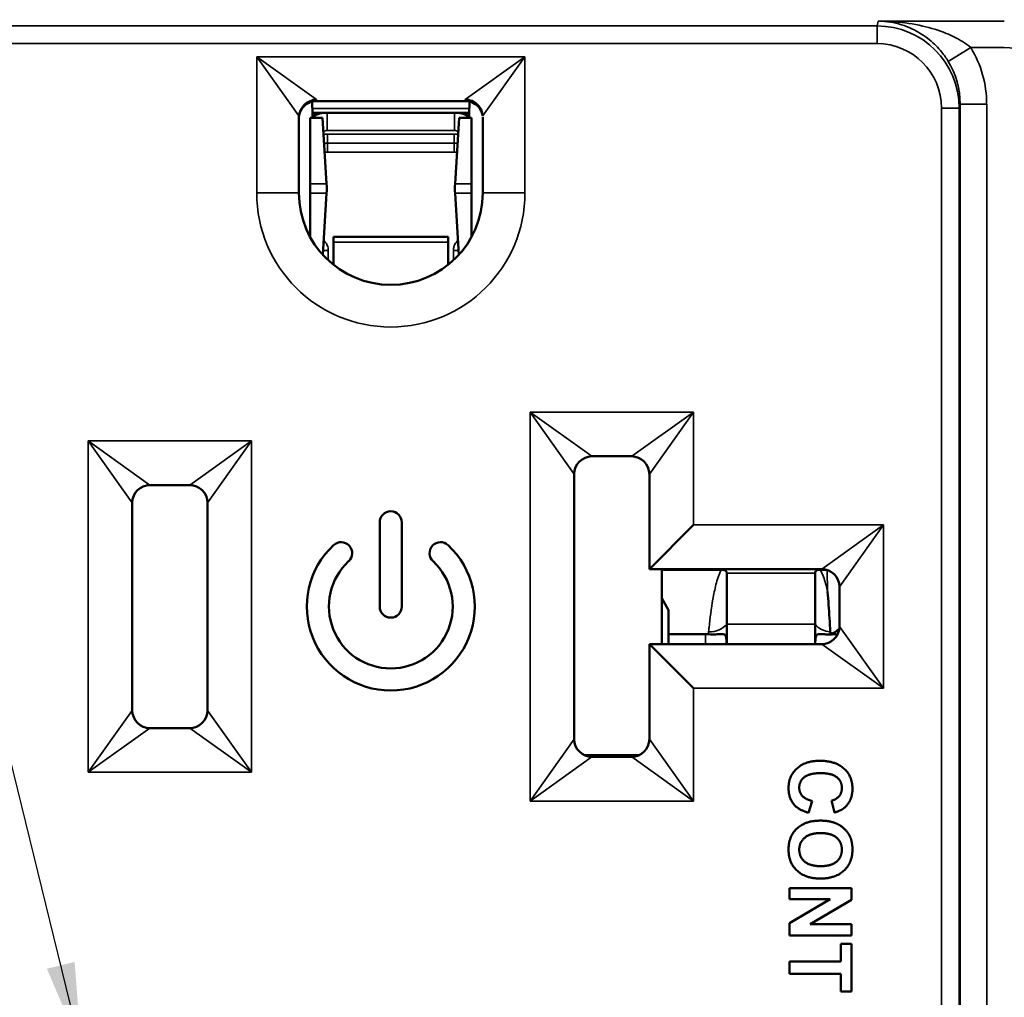
# Paper-space layout 'Layout2' of a CAD drawing. Units: inches. Extents: x 0 to 16.7, y 10.7 to 21.6.
# Drawn here: x 1.4 to 2.6, y 18.2 to 19.3 of the extents above; entities that cross this region are included whole.
import ezdxf

# ---------------------------------------------------------------- set-up
doc = ezdxf.new("R2010")
doc.units = ezdxf.units.IN
doc.header["$MEASUREMENT"] = 0
for name, color, linetype, lineweight in [('Dimension (ANSI)', 7, 'Continuous', 25), ('Symbol (ANSI)', 7, 'Continuous', 25), ('Visible (ANSI)', 7, 'Continuous', 50), ('Visible Narrow (ANSI)', 7, 'Continuous', 35)]:
    doc.layers.add(name, color=color, linetype=linetype, lineweight=lineweight)
doc.styles.add('Hubbell Note Text', font='calibril.ttf')
doc.styles.add('Note Text (ANSI)', font='calibril.ttf')
doc.dimstyles.new('Default (ANSI)$7', dxfattribs={"dimtxt": 0.125, "dimasz": 0.098425, "dimexe": 0.06, "dimexo": 0.0625, "dimgap": 0.031496, "dimtad": 0, "dimtih": 1, "dimtoh": 1, "dimdec": 3, "dimrnd": 1e-08, "dimzin": 4, "dimdsep": 46, "dimtxsty": 'Hubbell Note Text', "dimcen": 0.09, "dimdle": 0.393701, "dimclrd": 256, "dimclre": 256, "dimclrt": 256, "dimadec": 0, "dimazin": 1, "dimtfac": 0.96, "dimtdec": 3, "dimtofl": 0, "dimtmove": 0, "dimatfit": 3, "dimfxl": 1, "dimtolj": 1, "dimtzin": 4, "dimlwd": -1, "dimlwe": -1, "dimarcsym": 0})
doc.dimstyles.new('Default (ANSI)-02', dxfattribs={"dimtxt": 0.125, "dimasz": 0.098425, "dimexe": 0.06, "dimexo": 0.063, "dimgap": 0.031496, "dimtad": 0, "dimtoh": 1, "dimrnd": 1e-08, "dimzin": 4, "dimdsep": 46, "dimtxsty": 'Note Text (ANSI)', "dimcen": 0.09, "dimdle": 0.393701, "dimclrd": 256, "dimclre": 256, "dimclrt": 256, "dimadec": 0, "dimazin": 1, "dimtfac": 0.96, "dimtofl": 0, "dimtmove": 0, "dimatfit": 3, "dimfxl": 1, "dimtolj": 1, "dimtzin": 4, "dimlwd": -1, "dimlwe": -1, "dimarcsym": 0})
doc.dimstyles.new('Default (ANSI)-03', dxfattribs={"dimtxt": 0.125, "dimasz": 0.098425, "dimexe": 0.06, "dimexo": 0.063, "dimgap": 0.031496, "dimtad": 0, "dimtoh": 1, "dimrnd": 1e-08, "dimzin": 4, "dimdsep": 46, "dimtxsty": 'Note Text (ANSI)', "dimcen": 0.09, "dimdle": 0.393701, "dimclrd": 256, "dimclre": 256, "dimclrt": 256, "dimadec": 0, "dimazin": 1, "dimtfac": 0.96, "dimtofl": 0, "dimtmove": 0, "dimatfit": 3, "dimfxl": 1, "dimtolj": 1, "dimtzin": 4, "dimlwd": -1, "dimlwe": -1, "dimarcsym": 0})

# ---------------------------------------------------------------- blocks, each defined once
blk = doc.blocks.new('*D63')
at = {"layer": 'Defpoints', "color": 0, "transparency": 16777216}
for p in [(1.8564, 19.9339), (0.5961, 16.122), (1.8565, 16.122)]:
    blk.add_point(p, dxfattribs=at)
at = {"layer": 'Dimension (ANSI)', "transparency": 16777216}
for p, q in [((1.7934, 19.9339), (0.5361, 19.9339)), ((0.5961, 19.8355), (0.5961, 18.2716)), ((0.5961, 16.2204), (0.5961, 17.7844)), ((1.7935, 16.122), (0.5361, 16.122))]:
    blk.add_line(p, q, dxfattribs=at)
for points in [[(0.5797, 19.8355), (0.6125, 19.8355), (0.5961, 19.9339)], [(0.5797, 16.2204), (0.6125, 16.2204), (0.5961, 16.122)]]:
    blk.add_solid(points, dxfattribs=at)
at = {"layer": 'Dimension (ANSI)', "transparency": 16777216, "char_height": 0.125, "attachment_point": 2, "rotation": 90, "style": 'Note Text (ANSI)'}
for s, insert in [('\\A1;[96.8]', (0.6276, 18.028)), ('\\A1; 3.81', (0.4369, 18.028))]:
    blk.add_mtext(s, dxfattribs=dict(at, insert=insert))
blk = doc.blocks.new('*D64')
at = {"layer": 'Defpoints', "color": 0, "transparency": 16777216}
for p in [(1.8564, 19.6679), (1.8565, 16.3869), (3.195, 16.3869)]:
    blk.add_point(p, dxfattribs=at)
at = {"layer": 'Dimension (ANSI)', "transparency": 16777216}
for p, q in [((1.9194, 19.6679), (3.255, 19.6679)), ((3.195, 19.5695), (3.195, 18.271)), ((3.195, 16.4854), (3.195, 17.7838)), ((1.9195, 16.3869), (3.255, 16.3869))]:
    blk.add_line(p, q, dxfattribs=at)
for points in [[(3.1786, 19.5695), (3.2114, 19.5695), (3.195, 19.6679)], [(3.1786, 16.4854), (3.2114, 16.4854), (3.195, 16.3869)]]:
    blk.add_solid(points, dxfattribs=at)
at = {"layer": 'Dimension (ANSI)', "transparency": 16777216, "char_height": 0.125, "attachment_point": 2, "rotation": 90, "style": 'Note Text (ANSI)'}
for s, insert in [('\\A1;[83.3]', (3.2265, 18.0274)), ('\\A1; 3.28', (3.0358, 18.0274))]:
    blk.add_mtext(s, dxfattribs=dict(at, insert=insert))

psp = doc.layouts.new('Layout2')

# ---------------------------------------------------------------- linework, layer by layer
at = {"layer": 'Visible (ANSI)'}
for p, q in [((1.7672, 19.2391), (1.7672, 19.2391)), ((1.9456, 19.2393), (1.9456, 19.2392)), ((1.7678, 19.2231), (1.7673, 19.2377)), ((1.7723, 19.2383), (1.9406, 19.2383)), ((1.9456, 19.2377), (1.945, 19.2231)), ((1.7524, 19.1343), (1.7524, 19.2215)), ((1.7652, 19.1447), (1.7652, 19.2194)), ((1.7791, 19.2194), (1.7652, 19.2194)), ((1.7678, 19.2249), (1.9451, 19.2249)), ((1.7838, 19.1447), (1.7791, 19.2194)), ((1.9337, 19.2194), (1.9291, 19.1447)), ((1.9337, 19.2194), (1.9477, 19.2194)), ((1.9477, 19.2194), (1.9477, 19.1447)), ((1.9604, 19.2199), (1.9604, 19.1343)), ((1.7652, 19.1342), (1.7652, 19.1447)), ((1.9477, 19.1447), (1.9477, 19.1342)), ((1.7652, 19.0845), (1.7652, 19.1342)), ((1.7794, 19.0644), (1.7838, 19.1342)), ((1.9291, 19.1342), (1.9334, 19.0644)), ((1.9477, 19.1342), (1.9477, 19.0844)), ((1.7914, 19.0787), (1.7914, 19.0847)), ((1.7914, 19.0847), (1.9214, 19.0847)), ((1.9214, 19.0847), (1.9214, 19.0787)), ((1.7914, 19.0787), (1.7914, 19.0531)), ((1.9214, 19.0531), (1.9214, 19.0787)), ((2.0839, 18.8363), (2.1289, 18.8363)), ((2.0639, 18.5163), (2.0639, 18.8163)), ((2.1489, 18.8163), (2.1489, 18.7088)), ((1.5839, 18.8038), (1.6289, 18.8038)), ((1.5639, 18.5488), (1.5639, 18.7838)), ((1.6489, 18.7847), (1.6489, 18.548)), ((1.6489, 18.7838), (1.6489, 18.5488)), ((1.8439, 18.6663), (1.8439, 18.7616)), ((1.8689, 18.7616), (1.8689, 18.6663)), ((2.1489, 18.7088), (2.1989, 18.7588)), ((2.1489, 18.7088), (2.3439, 18.7088)), ((2.1631, 18.7088), (2.1631, 18.6238)), ((2.1632, 18.6238), (2.1632, 18.7088)), ((2.2305, 18.708), (2.1632, 18.708)), ((2.2364, 18.7042), (2.2364, 18.6464)), ((2.3364, 18.6464), (2.3364, 18.7042)), ((2.3423, 18.708), (2.3497, 18.708)), ((2.3639, 18.6888), (2.3639, 18.6438)), ((2.1632, 18.6759), (2.1705, 18.6621)), ((2.1705, 18.6621), (2.1706, 18.6352)), ((2.1705, 18.6621), (2.1705, 18.6238)), ((2.2364, 18.6254), (2.2364, 18.6464)), ((2.3364, 18.6464), (2.3364, 18.6254)), ((2.2124, 18.6352), (2.1706, 18.6352)), ((2.1706, 18.6352), (2.1706, 18.6238)), ((2.3604, 18.6352), (2.357, 18.6352)), ((2.3439, 18.6238), (2.1489, 18.6238)), ((2.1489, 18.6238), (2.1989, 18.5738)), ((2.1489, 18.6238), (2.1489, 18.5163)), ((1.6289, 18.5288), (1.5839, 18.5288)), ((2.0752, 18.4983), (2.1377, 18.4983)), ((2.1289, 18.4963), (2.0839, 18.4963)), ((2.0854, 18.4983), (2.0854, 18.4963)), ((2.3333, 18.4463), (2.329, 18.433)), ((2.3583, 18.4332), (2.3549, 18.4467)), ((2.3076, 18.3352), (2.3076, 18.3478)), ((2.3076, 18.3478), (2.3776, 18.3478)), ((2.3776, 18.3478), (2.3776, 18.3346)), ((2.3533, 18.3352), (2.3076, 18.3352)), ((2.3076, 18.3079), (2.3533, 18.3352)), ((2.3776, 18.3346), (2.3308, 18.3069)), ((2.3076, 18.2943), (2.3076, 18.3079)), ((2.3308, 18.3069), (2.3776, 18.3069)), ((2.3776, 18.3069), (2.3776, 18.2943)), ((2.3776, 18.2943), (2.3076, 18.2943)), ((2.3657, 18.2846), (2.3776, 18.2846)), ((2.3657, 18.2646), (2.3657, 18.2846)), ((2.3776, 18.2846), (2.3776, 18.2309)), ((2.3076, 18.2509), (2.3076, 18.2646)), ((2.3076, 18.2646), (2.3657, 18.2646)), ((2.3657, 18.2509), (2.3076, 18.2509)), ((2.3657, 18.2309), (2.3657, 18.2509)), ((2.3776, 18.2309), (2.3657, 18.2309))]:
    psp.add_line(p, q, dxfattribs=at)
for centre, radius, start, end in [((1.8564, 19.1343), 0.104, 180, 0), ((2.0839, 18.8163), 0.02, 90, 180), ((2.1289, 18.8163), 0.02, 0, 90), ((1.5839, 18.7838), 0.02, 90, 180), ((1.6289, 18.7838), 0.02, 0, 90), ((1.8564, 18.7616), 0.0125, 0, 180), ((1.8002, 18.7267), 0.0125, 313, 133), ((1.9127, 18.7267), 0.0125, 47, 227), ((1.8564, 18.6663), 0.095, 133, 47), ((1.8564, 18.6663), 0.07, 133, 47), ((2.3439, 18.6888), 0.02, 0, 90), ((1.8564, 18.6663), 0.0125, 180, 0), ((2.3439, 18.6438), 0.02, 270, 0), ((1.5839, 18.5488), 0.02, 180, 270), ((1.6289, 18.5488), 0.02, 270, 0), ((2.0839, 18.5163), 0.02, 180, 270), ((2.1289, 18.5163), 0.02, 270, 0)]:
    psp.add_arc(centre, radius, start, end, dxfattribs=at)
for centre, major_axis, ratio, start_param, end_param in [((1.7685, 19.2244), (0, -0.005), 0.139173, 4.974188, 6.283185), ((1.9444, 19.2244), (0, -0.005), 0.139173, 0, 1.308997), ((1.7007, 19.1394), (0, 0.084), 0.990268, 4.64997, 4.774808), ((2.0121, 19.1394), (0, -0.084), 0.990268, 4.64997, 4.774808), ((2.3506, 18.6596), (0.0002, -0.0244), 0.819147, 0.145688, 0.706933), ((2.2124, 18.6184), (-0.024, 0), 0.700208, 4.56871, 4.712389), ((2.3604, 18.6184), (-0.024, 0), 0.700208, 4.712389, 4.856068)]:
    psp.add_ellipse(centre, major_axis=major_axis, ratio=ratio, start_param=start_param, end_param=end_param, dxfattribs=at)
for points, knots in [([(1.7524, 19.2215), (1.7527, 19.2238), (1.7534, 19.2261), (1.7556, 19.2305), (1.7571, 19.2325), (1.7607, 19.2359), (1.7628, 19.2373), (1.7674, 19.2393), (1.7699, 19.2399), (1.7724, 19.24)], [0, 0, 0, 0, 0.25023, 0.25023, 0.50046, 0.50046, 0.75069, 0.75069, 1.00092, 1.00092, 1.00092, 1.00092]), ([(1.9604, 19.2214), (1.9602, 19.2235), (1.9597, 19.2256), (1.9579, 19.23), (1.9564, 19.2322), (1.9527, 19.2359), (1.9505, 19.2374), (1.9457, 19.2394), (1.943, 19.2399), (1.9404, 19.24)], [0.0470498, 0.0470498, 0.0470498, 0.0470498, 0.250259, 0.250259, 0.5005179, 0.5005179, 0.7507769, 0.7507769, 1.0010358, 1.0010358, 1.0010358, 1.0010358]), ([(1.7524, 19.2203), (1.7524, 19.2204), (1.7524, 19.2205), (1.7525, 19.2207), (1.7525, 19.2209), (1.7525, 19.2212), (1.7526, 19.2214), (1.7526, 19.2219), (1.7527, 19.2222), (1.753, 19.2234), (1.7531, 19.224), (1.7539, 19.2262), (1.7541, 19.2279), (1.7578, 19.2322), (1.7587, 19.2331), (1.7616, 19.2353), (1.764, 19.2368), (1.7687, 19.2381), (1.7705, 19.2383), (1.7723, 19.2383)], [-4.8206943, -4.8206943, -4.8206943, -4.8206943, -4.7971331, -4.7971331, -4.7782151, -4.7782151, -4.7670413, -4.7670413, -4.7502927, -4.7502927, -4.7368176, -4.7368176, -4.7225187, -4.7225187, -4.7192774, -4.7192774, -4.7147533, -4.7147533, -4.712389, -4.712389, -4.712389, -4.712389]), ([(1.9603, 19.2214), (1.9603, 19.2214), (1.9603, 19.2215), (1.9602, 19.2218), (1.9602, 19.2222), (1.9599, 19.2233), (1.9598, 19.2239), (1.959, 19.2262), (1.9588, 19.2278), (1.9552, 19.232), (1.9543, 19.2329), (1.9515, 19.2352), (1.9491, 19.2367), (1.9443, 19.2381), (1.9424, 19.2383), (1.9406, 19.2383)], [-4.77119492, -4.77119492, -4.77119492, -4.77119492, -4.76740977, -4.76740977, -4.75051975, -4.75051975, -4.73704137, -4.73704137, -4.722738, -4.722738, -4.7194192, -4.7194192, -4.71482373, -4.71482373, -4.71238898, -4.71238898, -4.71238898, -4.71238898]), ([(1.768, 19.2211), (1.7699, 19.2222), (1.7719, 19.223), (1.7769, 19.2245), (1.7798, 19.2249), (1.7825, 19.2249)], [0.09949714, 0.09949714, 0.09949714, 0.09949714, 0.1159835, 0.1159835, 0.13833109, 0.13833109, 0.13833109, 0.13833109]), ([(1.9303, 19.2249), (1.933, 19.2249), (1.936, 19.2245), (1.9409, 19.223), (1.943, 19.2222), (1.9449, 19.2211)], [0, 0, 0, 0, 0.02234759, 0.02234759, 0.03883421, 0.03883421, 0.03883421, 0.03883421]), ([(2.2305, 18.708), (2.2311, 18.708), (2.2316, 18.708), (2.2326, 18.7078), (2.2331, 18.7078), (2.2341, 18.7075), (2.2345, 18.7073), (2.2354, 18.7068), (2.2357, 18.7064), (2.2361, 18.7058), (2.2362, 18.7055), (2.2364, 18.705), (2.2364, 18.7049), (2.2364, 18.7046), (2.2364, 18.7045), (2.2364, 18.7043), (2.2364, 18.7042), (2.2364, 18.7042)], [-0.07703313, -0.07703313, -0.07703313, -0.07703313, -0.07388751, -0.07388751, -0.07071777, -0.07071777, -0.06682031, -0.06682031, -0.06163577, -0.06163577, -0.05770722, -0.05770722, -0.05560317, -0.05560317, -0.05442097, -0.05442097, -0.05350345, -0.05350345, -0.05350345, -0.05350345]), ([(2.3364, 18.7042), (2.3364, 18.7042), (2.3364, 18.7042), (2.3364, 18.7043), (2.3364, 18.7044), (2.3364, 18.7046), (2.3365, 18.7047), (2.3365, 18.7052), (2.3367, 18.7056), (2.3371, 18.7064), (2.3375, 18.7068), (2.3385, 18.7074), (2.339, 18.7076), (2.3401, 18.7078), (2.3407, 18.7079), (2.3417, 18.708), (2.342, 18.708), (2.3423, 18.708)], [-0.03012574, -0.03012574, -0.03012574, -0.03012574, -0.02955319, -0.02955319, -0.02857997, -0.02857997, -0.02684737, -0.02684737, -0.0202597, -0.0202597, -0.01260616, -0.01260616, -0.00735202, -0.00735202, -0.00235045, -0.00235045, 0, 0, 0, 0]), ([(2.3536, 18.6377), (2.3531, 18.6479), (2.3525, 18.6583), (2.3514, 18.6731), (2.3509, 18.678), (2.3504, 18.683), (2.3504, 18.6831), (2.3504, 18.6833)], [-0.1964735, -0.1964735, -0.1964735, -0.1964735, -0.0640649, -0.0640649, 0, 0, 0.0021566, 0.0021566, 0.0021566, 0.0021566]), ([(2.2159, 18.635), (2.2187, 18.6347), (2.2213, 18.6347), (2.2266, 18.6349), (2.2288, 18.6352), (2.2319, 18.6353), (2.233, 18.6352), (2.2344, 18.6343), (2.2349, 18.6337), (2.2356, 18.6321), (2.2358, 18.6312), (2.2362, 18.6285), (2.2362, 18.6269), (2.2363, 18.6255), (2.2363, 18.6252), (2.2363, 18.625), (2.2363, 18.6249), (2.2363, 18.6249)], [0, 0, 0, 0, 0.0215792, 0.0215792, 0.045391, 0.045391, 0.064518, 0.064518, 0.0785686, 0.0785686, 0.0918992, 0.0918992, 0.1112931, 0.1112931, 0.1163353, 0.1163353, 0.1164693, 0.1164693, 0.1164693, 0.1164693]), ([(2.3365, 18.6249), (2.3365, 18.625), (2.3365, 18.625), (2.3365, 18.6252), (2.3366, 18.6255), (2.3366, 18.6262), (2.3366, 18.6267), (2.3368, 18.6289), (2.3369, 18.6306), (2.3376, 18.633), (2.338, 18.6337), (2.339, 18.6347), (2.3396, 18.635), (2.3414, 18.6353), (2.3426, 18.6353), (2.3459, 18.635), (2.3479, 18.6348), (2.3524, 18.6347), (2.3547, 18.6348), (2.357, 18.635)], [0.0406868, 0.0406868, 0.0406868, 0.0406868, 0.0410292, 0.0410292, 0.0443434, 0.0443434, 0.049784, 0.049784, 0.0711302, 0.0711302, 0.0862265, 0.0862265, 0.1007066, 0.1007066, 0.1208065, 0.1208065, 0.1422402, 0.1422402, 0.1618171, 0.1618171, 0.1618171, 0.1618171]), ([(2.2363, 18.6249), (2.2363, 18.625), (2.2364, 18.625), (2.2364, 18.6251), (2.2364, 18.6252), (2.2364, 18.6253), (2.2364, 18.6253), (2.2364, 18.6254), (2.2364, 18.6254), (2.2364, 18.6254), (2.2364, 18.6254), (2.2364, 18.6254)], [0.048474621, 0.048474621, 0.048474621, 0.048474621, 0.049012293, 0.049012293, 0.050021738, 0.050021738, 0.050685006, 0.050685006, 0.050799651, 0.050799651, 0.050853169, 0.050853169, 0.050853169, 0.050853169]), ([(2.2363, 18.6249), (2.2363, 18.6247), (2.2363, 18.6245), (2.2364, 18.6241), (2.2364, 18.624), (2.2364, 18.6238)], [0.400285985, 0.400285985, 0.400285985, 0.400285985, 0.402100522, 0.402100522, 0.40307758, 0.40307758, 0.40307758, 0.40307758]), ([(2.3364, 18.6254), (2.3364, 18.6254), (2.3364, 18.6254), (2.3364, 18.6254), (2.3364, 18.6254), (2.3364, 18.6253), (2.3364, 18.6253), (2.3365, 18.6252), (2.3365, 18.6251), (2.3365, 18.625), (2.3365, 18.625), (2.3365, 18.6249)], [-0.0000065466, -0.0000065466, -0.0000065466, -0.0000065466, 0, 0, 0.000024996, 0.000024996, 0.0001720541, 0.0001720541, 0.0003960262, 0.0003960262, 0.0005161911, 0.0005161911, 0.0005161911, 0.0005161911]), ([(2.3365, 18.6238), (2.3365, 18.624), (2.3365, 18.6241), (2.3365, 18.6245), (2.3365, 18.6247), (2.3365, 18.6249)], [0.174013108, 0.174013108, 0.174013108, 0.174013108, 0.174992717, 0.174992717, 0.176807255, 0.176807255, 0.176807255, 0.176807255])]:
    psp.add_open_spline(points, degree=3, knots=knots, dxfattribs=at)
for points, degree in [([(2.3537, 18.6355), (2.3537, 18.6362), (2.3537, 18.637), (2.3536, 18.6377)], 3), ([(2.357, 18.6352), (2.3559, 18.6352), (2.3548, 18.6353), (2.3537, 18.6355)], 3), ([(2.3064, 18.4611), (2.3064, 18.4746), (2.3254, 18.4918), (2.3419, 18.4918)], 2), ([(2.3419, 18.4918), (2.3594, 18.4918), (2.3787, 18.4744), (2.3787, 18.4603)], 2), ([(2.343, 18.4778), (2.3297, 18.4778), (2.3185, 18.4686), (2.3185, 18.4612)], 2), ([(2.3667, 18.4609), (2.3667, 18.4685), (2.3555, 18.4778), (2.343, 18.4778)], 2), ([(2.329, 18.433), (2.3175, 18.4361), (2.3064, 18.4502), (2.3064, 18.4611)], 2), ([(2.3185, 18.4612), (2.3185, 18.4558), (2.3257, 18.448), (2.3333, 18.4463)], 2), ([(2.3549, 18.4467), (2.3604, 18.4479), (2.3667, 18.4555), (2.3667, 18.4609)], 2), ([(2.3787, 18.4603), (2.3787, 18.4479), (2.3712, 18.4401)], 2), ([(2.3712, 18.4401), (2.3667, 18.4355), (2.3583, 18.4332)], 2), ([(2.3064, 18.3913), (2.3064, 18.4063), (2.3254, 18.4241), (2.3421, 18.4241)], 2), ([(2.3421, 18.4241), (2.3528, 18.4241), (2.3601, 18.421)], 2), ([(2.3601, 18.421), (2.3654, 18.4187), (2.3739, 18.4107), (2.376, 18.406)], 2), ([(2.3426, 18.41), (2.3307, 18.41), (2.3185, 18.3994), (2.3185, 18.3913)], 2), ([(2.3667, 18.3913), (2.3667, 18.3997), (2.3547, 18.41), (2.3426, 18.41)], 2), ([(2.376, 18.406), (2.3787, 18.3997), (2.3787, 18.3914)], 2), ([(2.3425, 18.3586), (2.3256, 18.3586), (2.3064, 18.3764), (2.3064, 18.3913)], 2), ([(2.3185, 18.3913), (2.3185, 18.3831), (2.3306, 18.3726), (2.3428, 18.3726)], 2), ([(2.3787, 18.3914), (2.3787, 18.3765), (2.3595, 18.3586), (2.3425, 18.3586)], 2), ([(2.3428, 18.3726), (2.3548, 18.3726), (2.3667, 18.3828), (2.3667, 18.3913)], 2)]:
    psp.add_open_spline(points, degree=degree, dxfattribs=at)
at = {"layer": 'Visible Narrow (ANSI)'}
for p, q in [((2.4079, 19.3288), (2.4065, 19.3233)), ((2.5505, 19.3288), (2.4079, 19.3288)), ((2.4065, 19.3233), (1.3063, 19.3233)), ((2.4065, 19.3033), (2.4065, 19.3233)), ((1.3063, 19.3033), (2.4065, 19.3033)), ((2.5127, 19.2989), (2.4871, 19.2832)), ((2.5127, 19.2989), (2.5505, 19.2989)), ((1.7047, 19.2883), (2.0081, 19.2883)), ((1.7047, 19.2883), (1.7047, 19.1343)), ((1.7047, 19.2883), (1.7724, 19.24)), ((1.7524, 19.2215), (1.7047, 19.2883)), ((1.9405, 19.24), (2.0081, 19.2883)), ((2.0081, 19.2883), (1.9603, 19.2213)), ((2.0081, 19.1343), (2.0081, 19.2883)), ((1.9453, 19.2299), (1.7676, 19.2299)), ((2.4795, 19.2303), (2.4795, 16.8213)), ((2.4795, 19.2303), (2.4995, 19.2303)), ((2.4995, 19.2303), (2.5007, 19.2348)), ((2.4995, 16.8213), (2.4995, 19.2303)), ((2.5307, 19.2348), (2.5007, 19.2348)), ((2.5007, 19.2348), (2.5007, 16.8168)), ((2.5307, 16.8168), (2.5307, 19.2348)), ((1.7844, 19.2049), (1.7844, 19.2249)), ((1.9284, 19.2049), (1.9284, 19.2249)), ((1.7844, 19.2049), (1.9284, 19.2049)), ((1.9281, 19.2007), (1.7847, 19.2007)), ((1.7847, 19.1907), (1.7847, 19.2007)), ((1.9281, 19.1907), (1.9281, 19.2007)), ((1.7847, 19.1907), (1.9281, 19.1907)), ((1.7849, 19.1906), (1.7847, 19.1907)), ((1.7849, 19.1906), (1.7849, 19.1806)), ((1.928, 19.1906), (1.7849, 19.1906)), ((1.9281, 19.1907), (1.928, 19.1906)), ((1.928, 19.1906), (1.928, 19.1806)), ((1.7849, 19.1806), (1.928, 19.1806)), ((1.7838, 19.1447), (1.7652, 19.1447)), ((1.9291, 19.1447), (1.9477, 19.1447)), ((1.7047, 19.1343), (1.7524, 19.1343)), ((1.7838, 19.1342), (1.7652, 19.1342)), ((1.9291, 19.1342), (1.9477, 19.1342)), ((1.9604, 19.1343), (2.0081, 19.1343)), ((1.7802, 19.0771), (1.7823, 19.0788)), ((1.7914, 19.0787), (1.9214, 19.0787)), ((1.9326, 19.0771), (1.9306, 19.0788)), ((1.7797, 19.0693), (1.7857, 19.0693)), ((1.7857, 19.0581), (1.7857, 19.0693)), ((1.9331, 19.0693), (1.9272, 19.0693)), ((1.9272, 19.0693), (1.9272, 19.0581)), ((2.0139, 18.8863), (2.0139, 18.4463)), ((2.1989, 18.8863), (2.0139, 18.8863)), ((2.0139, 18.8863), (2.0839, 18.8363)), ((2.0639, 18.8163), (2.0139, 18.8863)), ((2.1289, 18.8363), (2.1989, 18.8863)), ((2.1989, 18.8863), (2.1489, 18.8163)), ((2.1989, 18.7588), (2.1989, 18.8863)), ((1.6989, 18.8538), (1.5139, 18.8538)), ((1.5139, 18.8538), (1.5139, 18.4788)), ((1.5139, 18.8538), (1.5839, 18.8038)), ((1.5639, 18.7838), (1.5139, 18.8538)), ((1.6289, 18.8038), (1.6989, 18.8538)), ((1.6989, 18.8538), (1.6489, 18.7838)), ((1.6989, 18.4788), (1.6989, 18.8538)), ((2.4139, 18.7588), (2.1989, 18.7588)), ((2.3439, 18.7088), (2.4139, 18.7588)), ((2.4139, 18.7588), (2.3639, 18.6888)), ((2.4139, 18.5738), (2.4139, 18.7588)), ((2.1632, 18.7088), (2.1632, 18.6238)), ((2.2364, 18.7042), (2.3364, 18.7042)), ((2.3502, 18.7078), (2.3504, 18.6833)), ((2.3364, 18.6464), (2.2364, 18.6464)), ((2.3639, 18.6438), (2.4139, 18.5738)), ((2.2124, 18.6352), (2.2124, 18.6238)), ((2.3604, 18.6325), (2.3604, 18.6352)), ((2.4139, 18.5738), (2.3439, 18.6238)), ((2.1989, 18.5738), (2.4139, 18.5738)), ((2.1989, 18.4463), (2.1989, 18.5738)), ((1.5139, 18.4788), (1.5639, 18.5488)), ((1.6489, 18.5488), (1.6989, 18.4788)), ((1.5839, 18.5288), (1.5139, 18.4788)), ((1.6989, 18.4788), (1.6289, 18.5288)), ((2.0139, 18.4463), (2.0639, 18.5163)), ((2.1489, 18.5163), (2.1989, 18.4463)), ((2.0839, 18.4963), (2.0139, 18.4463)), ((2.1989, 18.4463), (2.1289, 18.4963)), ((1.5139, 18.4788), (1.6989, 18.4788)), ((2.0139, 18.4463), (2.1989, 18.4463))]:
    psp.add_line(p, q, dxfattribs=at)
for centre, radius, start, end in [((1.7844, 19.1949), 0.01, 90.0006, 115.7947), ((1.9284, 19.1949), 0.01, 64.2059, 90.0006), ((1.8564, 19.1343), 0.1517, 180, 0), ((1.8564, 19.1399), 0.0961, 217.7739, 219.4803), ((1.8564, 19.1399), 0.0961, 320.5208, 322.2274)]:
    psp.add_arc(centre, radius, start, end, dxfattribs=at)
for centre, major_axis, ratio, start_param, end_param in [((2.4065, 19.2303), (0.0226, 0.0902), 0.999908, 4.957383, 6.528103), ((2.4065, 19.2303), (0.0177, 0.0708), 0.999838, 4.957383, 6.528103), ((2.4076, 19.2348), (0.0298, 0.1193), 0.999838, 4.957383, 5.504988), ((2.5505, 19.2358), (0.0492, 0.0394), 0.99961, 5.608663, 7.179078), ((2.4076, 19.2348), (0.0226, 0.0902), 0.999734, 4.957383, 5.504988), ((1.7723, 19.2883), (0, 0.05), 0.012218, 3.141593, 3.403366), ((1.9406, 19.2883), (0, -0.05), 0.012218, 6.02425, 6.283185), ((1.7844, 19.1949), (0, -0.03), 0.999987, 3.141593, 3.716142), ((1.9284, 19.1949), (0, 0.03), 0.999987, 5.708632, 6.283185), ((1.7847, 19.1607), (-0.0283, 0.0283), 0.999924, 5.497825, 5.608017), ((1.9281, 19.1607), (0.0283, 0.0283), 0.999924, 0.675166, 0.78536), ((1.7847, 19.1607), (-0.0212, 0.0212), 0.999873, 5.497825, 5.624161), ((1.7849, 19.1606), (-0.0212, 0.0212), 0.999975, 5.497825, 5.629947), ((1.928, 19.1606), (0.0212, 0.0212), 0.999975, 0.653235, 0.78536), ((1.9281, 19.1607), (0.0212, 0.0212), 0.999873, 0.659021, 0.78536), ((1.7849, 19.1606), (-0.0141, 0.0141), 0.999924, 5.497825, 5.665209), ((1.928, 19.1606), (0.0141, 0.0141), 0.999924, 0.617972, 0.78536), ((2.216, 18.6573), (0.0239, -0.0022), 0.817977, 4.788701, 5.810343), ((2.3569, 18.6573), (0.0239, 0.0022), 0.817977, 3.614435, 4.500681)]:
    psp.add_ellipse(centre, major_axis=major_axis, ratio=ratio, start_param=start_param, end_param=end_param, dxfattribs=at)
for points, knots in [([(2.5127, 19.2989), (2.5098, 19.3012), (2.5065, 19.3035), (2.4975, 19.3091), (2.4913, 19.3122), (2.4764, 19.3183), (2.4674, 19.321), (2.4478, 19.3255), (2.4371, 19.3271), (2.4202, 19.3285), (2.4141, 19.3288), (2.4079, 19.3288)], [-0.3564402, -0.3564402, -0.3564402, -0.3564402, -0.3138327, -0.3138327, -0.2456608, -0.2456608, -0.1570373, -0.1570373, -0.0563168, -0.0563168, 0.000789, 0.000789, 0.000789, 0.000789]), ([(2.4079, 19.3288), (2.4126, 19.3288), (2.4172, 19.3283), (2.43, 19.3262), (2.4381, 19.3237), (2.4529, 19.3168), (2.4596, 19.3127), (2.4709, 19.3034), (2.4756, 19.2988), (2.4824, 19.2903), (2.4849, 19.2868), (2.4871, 19.2832)], [-0.000789, -0.000789, -0.000789, -0.000789, 0.0563168, 0.0563168, 0.1570373, 0.1570373, 0.2456608, 0.2456608, 0.3138327, 0.3138327, 0.3564402, 0.3564402, 0.3564402, 0.3564402]), ([(1.7857, 19.0693), (1.7857, 19.0712), (1.7853, 19.0732), (1.784, 19.0764), (1.7832, 19.0777), (1.7823, 19.0788)], [0, 0, 0, 0, 0.01482446, 0.01482446, 0.0262511, 0.0262511, 0.0262511, 0.0262511]), ([(1.9306, 19.0788), (1.9294, 19.0773), (1.9284, 19.0756), (1.9274, 19.0723), (1.9272, 19.0708), (1.9272, 19.0693)], [0, 0, 0, 0, 0.01482446, 0.01482446, 0.0262511, 0.0262511, 0.0262511, 0.0262511]), ([(2.2305, 18.708), (2.2304, 18.7078), (2.2304, 18.7076), (2.2272, 18.7022), (2.2257, 18.6967), (2.2229, 18.6857), (2.2218, 18.6801), (2.2208, 18.6746), (2.2189, 18.6639), (2.2176, 18.6533), (2.2163, 18.6409), (2.2161, 18.6393), (2.216, 18.6376)], [0.5301548, 0.5301548, 0.5301548, 0.5301548, 0.532462, 0.532462, 0.6062645, 0.6062645, 0.680072, 0.680072, 0.680072, 0.8223602, 0.8223602, 0.8443024, 0.8443024, 0.8443024, 0.8443024]), ([(2.3504, 18.6833), (2.3499, 18.6856), (2.3494, 18.688), (2.3475, 18.6955), (2.346, 18.7007), (2.3431, 18.7065), (2.3427, 18.7073), (2.3423, 18.708)], [0.3645642, 0.3645642, 0.3645642, 0.3645642, 0.39576, 0.39576, 0.4656755, 0.4656755, 0.475773, 0.475773, 0.475773, 0.475773])]:
    psp.add_open_spline(points, degree=3, knots=knots, dxfattribs=at)
for points in [[(2.216, 18.6376), (2.2159, 18.6367), (2.2159, 18.6359), (2.2159, 18.635)], [(2.357, 18.635), (2.357, 18.6351), (2.357, 18.6351), (2.357, 18.6352)]]:
    psp.add_open_spline(points, degree=3, dxfattribs=at)

# ---------------------------------------------------------------- dimensions: what is measured, and where the dimension line sits
at = {"layer": 'Dimension (ANSI)'}
for base, p1, p2, text, dimstyle, picture, middle in [((0.5961, 16.122), (1.8564, 19.9339), (1.8565, 16.122), ' <>\\X[96.8]', 'Default (ANSI)-02', '*D63', (0.5961, 18.028)), ((3.195, 16.3869), (1.8564, 19.6679), (1.8565, 16.3869), ' <>\\X[83.3]', 'Default (ANSI)-03', '*D64', (3.195, 18.0274))]:
    dim = psp.add_linear_dim(base=base, p1=p1, p2=p2, angle=90, text=text, dimstyle=dimstyle, override={"dimgap": 0.031496, "dimtoh": 0, "dimdec": 2, "dimpost": '\\X', "dimtol": 0, "dimlim": 0, "dimtp": 0, "dimtm": 0, "dimtdec": 2, "dimatfit": 1, "dimtvp": -0.25}, dxfattribs=at)
    dim.commit()
    dim.dimension.update_dxf_attribs({"geometry": picture, "text_midpoint": middle, "dimtype": 160})

# ---------------------------------------------------------------- leaders
at = {"layer": 'Symbol (ANSI)', "annotation_type": 0, "has_hookline": 1, "hookline_direction": 0, "text_width": 1.2024}
psp.add_leader([(1.5064, 18.1648), (0.939, 20.4775), (1.0374, 20.4775)], dimstyle='Default (ANSI)$7', override={"dimtad": 0}, dxfattribs=at)

doc.saveas('drawing.dxf')
